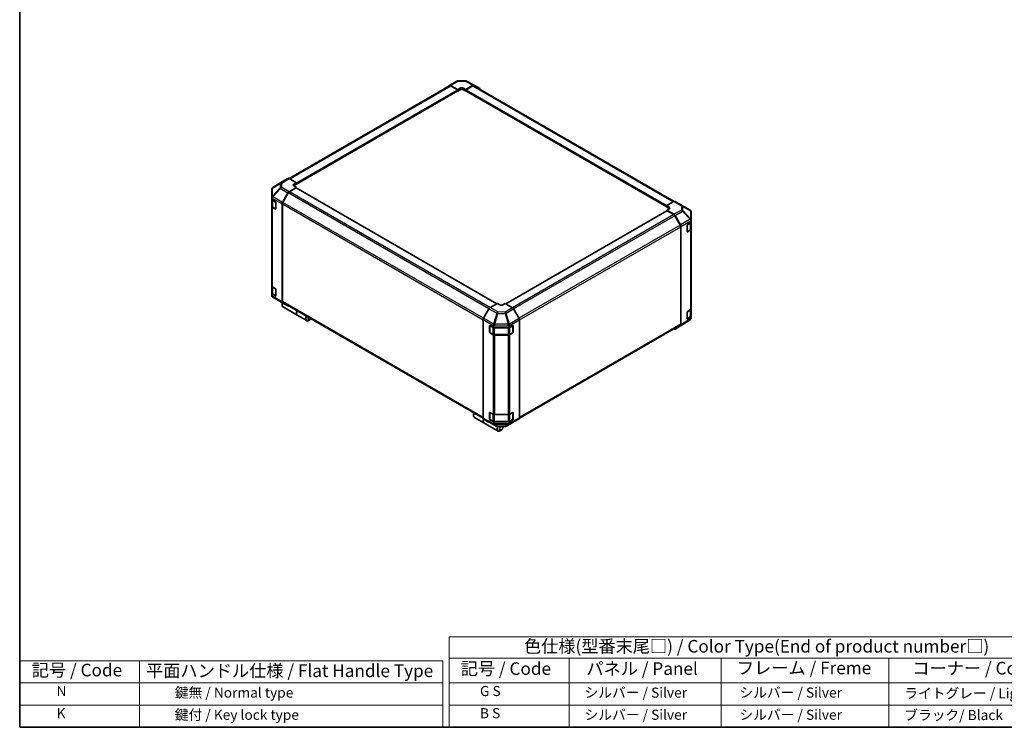
# Model space of a CAD drawing. Units: millimetres. Extents: x 0 to 8056, y -13 to 1405.
# Drawn here: x 0 to 880, y 0 to 632 of the extents above; entities that cross this region are included whole.
import ezdxf

# ---------------------------------------------------------------- set-up
doc = ezdxf.new("R2010")
doc.units = ezdxf.units.MM
doc.header["$LTSCALE"] = 4.5
for name, color, linetype, lineweight in [('Border (ISO)', 7, 'Continuous', 35), ('Symbol (ISO)', 7, 'Continuous', 18), ('Visible (ISO)', 7, 'Continuous', 35), ('Visible Narrow (ISO)', 7, 'Continuous', 25)]:
    doc.layers.add(name, color=color, linetype=linetype, lineweight=lineweight)
doc.styles.add('Note Text (TK)', font='MS PGothic.ttf')
doc.styles.add('Note Text (TK2)', font='MS PGothic.ttf')

# ---------------------------------------------------------------- blocks, each defined once
blk = doc.blocks.new('図面枠 tk図枠')
at = {"layer": 'Border (ISO)'}
for p, q in [((14.5, 289), (14.5, 8)), ((14.5, 8), (405.5, 8))]:
    blk.add_line(p, q, dxfattribs=at)
blk = doc.blocks.new('テーブル2')
at = {"layer": 'Symbol (ISO)'}
for p, q in [((99.8, 34.78), (224.5, 34.78)), ((99.8, 34.78), (99.8, 30.5)), ((224.5, 34.78), (224.5, 30.5)), ((99.8, 30.5), (224.5, 30.5)), ((99.8, 30.5), (99.8, 25.6)), ((123.62, 30.5), (123.62, 25.6)), ((153.77, 30.5), (153.77, 25.6)), ((187.1, 30.5), (187.1, 25.6)), ((224.5, 30.5), (224.5, 25.6)), ((99.8, 25.6), (224.5, 25.6)), ((99.8, 25.6), (99.8, 16.8)), ((123.62, 25.6), (123.62, 16.8)), ((153.77, 25.6), (153.77, 16.8)), ((187.1, 25.6), (187.1, 16.8)), ((224.5, 25.6), (224.5, 16.8)), ((99.8, 21.2), (224.5, 21.2)), ((99.8, 16.8), (224.5, 16.8))]:
    blk.add_line(p, q, dxfattribs=at)
at = {"layer": 'Symbol (ISO)', "color": 7, "attachment_point": 7}
for s, insert, char_height, style in [('色仕様(型番末尾□) / Color Type(End of product number□)', (114.62, 30.86), 2.5, 'Note Text (TK)'), ('記号 / Code', (102.07, 26.43), 2.5, 'Note Text (TK)'), ('パネル / Panel', (127.03, 26.43), 2.5, 'Note Text (TK)'), ('フレーム / Freme', (156.92, 26.56), 2.5, 'Note Text (TK)'), ('コーナー / Corner', (191.75, 26.5), 2.5, 'Note Text (TK)'), ('        G S', (101, 22.38), 2, 'Note Text (TK2)'), ('   シルバー / Silver', (124.82, 22.07), 2, 'Note Text (TK2)'), ('    シルバー / Silver', (154.97, 22.07), 2, 'Note Text (TK2)'), ('   ライトグレー / Light gray', (188.3, 21.93), 2, 'Note Text (TK2)'), ('        B S', (101, 17.98), 2, 'Note Text (TK2)'), ('   シルバー / Silver', (124.82, 17.67), 2, 'Note Text (TK2)'), ('    シルバー / Silver', (154.97, 17.67), 2, 'Note Text (TK2)'), ('   ブラック/ Black', (188.3, 17.61), 2, 'Note Text (TK2)')]:
    blk.add_mtext(s, dxfattribs=dict(at, insert=insert, char_height=char_height, style=style))

msp = doc.modelspace()

# ---------------------------------------------------------------- linework, layer by layer
at = {"layer": 'Symbol (ISO)'}
for p, q in [((0, 59.4), (0, 0)), ((0, 59.4), (377.965, 59.4)), ((107.167, 59.4), (107.167, 0)), ((377.965, 59.4), (377.965, 0)), ((0, 39.6), (377.965, 39.6)), ((0, 19.8), (377.965, 19.8)), ((0, 0), (377.965, 0))]:
    msp.add_line(p, q, dxfattribs=at)
at = {"layer": 'Visible (ISO)'}
for p, q in [((240.6962, 490.3438), (384.1784, 573.1833)), ((379.1291, 570.6018), (383.9741, 573.4975)), ((383.9828, 573.5026), (390.5891, 577.3168)), ((384.9581, 573.4176), (391.4515, 569.7994)), ((391.098, 569.6666), (385.1784, 573.0843)), ((391.5689, 577.5846), (398.1612, 577.6511)), ((398.5226, 569.8707), (405.0071, 573.6145)), ((404.7958, 573.0843), (398.8762, 569.6666)), ((399.1286, 577.4126), (405.9893, 573.7234)), ((405.7958, 573.1833), (584.8268, 469.8197)), ((406.0069, 573.7136), (410.8364, 570.9253)), ((247.2018, 485.4391), (391.348, 568.662)), ((391.2439, 568.6019), (391.4515, 568.482)), ((391.4515, 569.7994), (393.5729, 571.0242)), ((391.4515, 568.482), (391.4515, 569.7994)), ((393.5729, 569.7068), (391.4515, 568.482)), ((391.4515, 568.8909), (391.4515, 569.0542)), ((396.4013, 571.0527), (398.5226, 569.8707)), ((398.5226, 568.482), (396.4013, 569.7068)), ((398.5226, 569.8707), (398.5226, 568.482)), ((398.5226, 569.0542), (398.5226, 568.8909)), ((398.5226, 568.482), (398.7302, 568.6019)), ((398.6262, 568.662), (578.1277, 465.0267)), ((234.8707, 487.6323), (226.2183, 482.2819)), ((239.7174, 490.4309), (234.888, 487.6426)), ((247.2018, 486.588), (240.7173, 490.3318)), ((245.0804, 485.3205), (247.2018, 486.588)), ((247.2018, 485.1994), (245.0804, 483.9747)), ((247.2018, 486.588), (247.2018, 485.1994)), ((247.2018, 485.7715), (247.2018, 485.6082)), ((225.2814, 480.6041), (225.2814, 480.5883)), ((225.2814, 480.5883), (225.2814, 473.4256)), ((234.8794, 469.008), (239.7243, 477.4981)), ((239.9286, 477.4199), (235.1002, 469.0568)), ((240.7083, 478.5544), (247.2018, 482.4343)), ((246.8482, 481.8932), (240.9286, 478.4755)), ((247.2018, 482.4343), (245.0804, 483.659)), ((426.2462, 378.4868), (247.0982, 481.918)), ((247.2018, 481.8582), (247.2018, 482.4343)), ((225.2814, 473.4256), (225.2814, 472.4498)), ((225.2814, 471.3196), (225.2814, 472.4498)), ((225.2814, 465.2659), (225.2814, 471.3196)), ((225.2814, 471.3196), (228.4634, 469.4824)), ((225.5643, 471.1563), (225.5643, 465.5108)), ((228.817, 468.8701), (228.817, 463.1546)), ((234.4738, 467.6292), (234.4738, 380.2963)), ((234.686, 467.6629), (234.686, 380.5075)), ((584.6212, 469.7225), (578.1277, 466.1044)), ((585.5965, 469.8075), (592.2028, 465.9934)), ((225.2814, 465.2659), (225.2814, 394.2307)), ((228.4634, 462.9505), (225.8672, 464.4494)), ((226.2122, 464.557), (228.8059, 463.0595)), ((578.2313, 461.5055), (434.3683, 378.4462)), ((578.1277, 464.787), (578.1277, 466.1044)), ((578.1277, 466.1044), (580.249, 464.8796)), ((578.1277, 465.1958), (578.1277, 465.3591)), ((580.249, 463.5622), (578.1277, 464.787)), ((580.249, 463.2751), (578.1277, 462.0931)), ((578.1277, 462.0931), (578.1277, 461.4458)), ((578.1277, 462.0931), (584.6122, 458.3493)), ((584.4009, 458.0631), (578.4813, 461.4808)), ((592.2213, 465.9826), (599.0665, 461.9321)), ((600.048, 453.2939), (600.048, 460.2108)), ((590.2293, 448.6444), (585.4009, 457.0075)), ((585.6121, 457.2939), (590.4415, 448.929)), ((596.7611, 449.1306), (600.048, 451.0957)), ((599.7652, 445.0984), (599.7652, 450.9266)), ((600.048, 452.4038), (600.048, 453.2939)), ((600.048, 452.4038), (600.048, 451.0957)), ((600.048, 451.0957), (600.048, 445.0303)), ((590.6435, 360.0951), (590.6435, 447.2505)), ((590.8556, 447.5353), (590.8556, 359.5653)), ((596.4138, 442.7992), (596.4138, 448.5147)), ((596.5211, 442.6457), (599.1173, 444.1446)), ((599.4867, 444.2281), (596.7611, 442.5986)), ((600.048, 373.9951), (600.048, 445.0303)), ((225.2814, 387.2204), (225.2814, 394.2307)), ((228.4634, 385.3833), (225.2814, 387.2204)), ((225.2814, 386.0902), (225.2814, 387.2204)), ((225.5643, 393.6387), (225.5643, 387.9437)), ((225.8672, 393.4142), (228.4634, 391.9153)), ((228.817, 391.3029), (228.817, 385.5874)), ((225.2814, 386.0902), (225.2814, 386.0817)), ((226.2122, 386.9898), (228.8059, 385.4924)), ((233.1082, 380.31), (226.2629, 384.3605)), ((233.1267, 380.2991), (239.733, 376.485)), ((234.6152, 378.4022), (234.6152, 377.1775)), ((239.7243, 376.4901), (234.8794, 379.3858)), ((235.1002, 379.592), (414.0791, 276.2584)), ((426.8069, 378.8105), (420.3224, 375.0667)), ((428.9282, 377.543), (426.8069, 378.8105)), ((433.8779, 378.7392), (431.7566, 377.5145)), ((440.3714, 374.8594), (433.8779, 378.7392)), ((235.3401, 375.5753), (247.9266, 368.3085)), ((419.3225, 374.0112), (414.4931, 365.6463)), ((446.2003, 365.3129), (441.3554, 373.8031)), ((596.4138, 365.232), (596.4138, 370.9475)), ((596.7611, 371.5634), (599.4867, 373.1929)), ((599.7652, 367.5312), (599.7652, 373.4031)), ((600.048, 373.9951), (600.048, 366.9966)), ((248.068, 368.2268), (256.4119, 363.4095)), ((259.2226, 364.1952), (258.1619, 363.5828)), ((414.079, 364.2527), (414.079, 276.2827)), ((446.6059, 363.9342), (446.6059, 276.6012)), ((599.0836, 363.9936), (590.4588, 358.6602)), ((596.5211, 365.0785), (599.1173, 366.5774)), ((600.048, 366.9966), (596.7611, 365.0315)), ((599.9275, 364.9169), (599.6726, 364.5511)), ((600.048, 366.9966), (600.048, 365.7214)), ((600.048, 365.7214), (600.048, 365.3008)), ((419.8345, 352.9846), (419.8345, 358.7)), ((420.0015, 358.888), (420.0015, 352.8459)), ((420.1515, 352.5861), (422.7477, 351.0872)), ((420.1943, 358.9077), (423.5979, 357.01)), ((423.0167, 350.8021), (420.1943, 352.3758)), ((423.5979, 358.3182), (423.5979, 357.01)), ((423.5979, 357.01), (437.4135, 357.01)), ((437.4135, 357.01), (440.5955, 358.8472)), ((437.4135, 357.01), (437.4135, 358.1402)), ((437.9371, 351.0872), (440.5333, 352.5861)), ((440.5955, 352.3152), (437.9993, 350.8163)), ((440.6833, 358.8851), (440.6833, 352.8459)), ((440.949, 358.643), (440.949, 352.9276)), ((446.565, 276.2349), (590.2293, 359.1796)), ((590.4415, 358.6499), (585.6121, 355.8616)), ((424.0998, 350.7595), (436.585, 350.7595)), ((436.585, 350.4781), (424.406, 350.4781)), ((405.5937, 279.6878), (405.5937, 278.4631)), ((406.3185, 276.8608), (414.6624, 272.0435)), ((414.4931, 275.3672), (419.3225, 272.5789)), ((419.8345, 275.4174), (419.8345, 281.1329)), ((420.0015, 281.3208), (420.0015, 275.2787)), ((420.1515, 275.0189), (422.7477, 273.52)), ((420.1943, 281.3406), (423.0167, 279.7669)), ((423.5979, 272.9109), (420.1943, 274.8086)), ((437.4135, 272.9109), (423.5979, 272.9109)), ((423.5979, 272.9109), (423.5979, 271.6358)), ((424.0998, 273.1923), (436.585, 273.1923)), ((424.406, 279.4429), (436.585, 279.4429)), ((434.7404, 268.9757), (441.3467, 272.7899)), ((440.5955, 274.748), (437.4135, 272.9109)), ((437.4135, 271.7807), (437.4135, 272.9109)), ((437.9371, 273.52), (440.5333, 275.0189)), ((437.9993, 279.7811), (440.5955, 281.28)), ((440.6833, 281.3179), (440.6833, 275.2787)), ((440.949, 281.0759), (440.949, 275.3604)), ((441.3554, 272.795), (446.2003, 275.6907)), ((414.8038, 271.9619), (427.3903, 264.695)), ((419.3401, 272.5691), (426.2009, 268.8799)), ((427.1683, 268.6415), (433.7605, 268.7079)), ((430.201, 265.4808), (429.1403, 264.8684)), ((431.6152, 267.9303), (431.6152, 268.6863))]:
    msp.add_line(p, q, dxfattribs=at)
for centre, radius, start, end in [((391.5891, 575.5847), 2, 90.5773894, 120), ((398.1814, 575.6512), 2, 61.7316992, 90.5773894), ((591.2028, 464.2613), 2, 59.3860662, 60), ((598.048, 460.2108), 2, 0, 59.3860662), ((596.3711, 442.9055), 0.3, 288.1292541, 300), ((227.2814, 386.0817), 2, 180, 239.3860662), ((234.1267, 382.0312), 2, 239.3860662, 240), ((596.3711, 365.3383), 0.3, 288.1292541, 300), ((598.0317, 365.6946), 2, 301.7316992, 325.1287079), ((420.3015, 358.888), 0.3, 168.1292541, 180), ((420.3015, 352.8459), 0.3, 180, 240), ((440.3833, 352.8459), 0.3, 300, 0), ((420.3015, 281.3208), 0.3, 168.1292541, 180), ((420.3015, 275.2787), 0.3, 180, 240), ((440.3833, 275.2787), 0.3, 300, 0), ((427.1481, 270.6414), 2, 241.7316992, 270.5773894), ((433.7404, 270.7078), 2, 270.5773894, 300)]:
    msp.add_arc(centre, radius, start, end, dxfattribs=at)
for centre, major_axis, ratio, start_param, end_param in [((384.9828, 571.7706), (-1, 1.7321), 0.57735027, 5.51524044, 6.29191195), ((385.1784, 571.4513), (-1, 1.7321), 0.57735027, 5.49778714, 6.28318531), ((404.7958, 571.4513), (1, 1.7321), 0.57735027, 0, 0.78539816), ((405.0066, 571.981), (1.0003, 1.7326), 0.57717444, 0, 0.78524587), ((380.1378, 568.8748), (-1, 1.7321), 0.57735027, 0.00872665, 0.54430201), ((391.098, 569.2583), (-0.25, 0.433), 0.57735027, 3.92699082, 5.49778714), ((391.098, 569.095), (0.25, -0.433), 0.57735027, 0, 0.78539816), ((394.9871, 570.2362), (1.9999, 0.0297), 0.56718765, 0.77697088, 2.34776721), ((394.9871, 568.8903), (-2, 0), 0.57735027, 3.92699082, 5.49778714), ((398.8762, 569.2583), (-0.25, -0.433), 0.57735027, 3.92699082, 5.49778714), ((398.8762, 569.095), (-0.25, -0.433), 0.57735027, 5.49778714, 6.28318531), ((409.8361, 569.1927), (1.0003, 1.7326), 0.57717444, 5.51284541, 6.28318531), ((235.8883, 485.9101), (-1.0003, 1.7326), 0.57717444, 0, 0.01744798), ((240.7177, 488.6984), (-1.0003, 1.7326), 0.57717444, 5.49793944, 6.28318531), ((246.4946, 484.504), (-1.9999, -0.0308), 0.58733688, 5.4887505, 7.05954683), ((246.4946, 483.1582), (-2, 0), 0.57735027, 5.49778714, 5.67589941), ((227.2814, 480.6458), (-1.7273, -1.0327), 0.97631743, 5.51297103, 5.75483142), ((227.2814, 480.5878), (-1.7505, 0.9757), 0.99141636, 5.78873962, 6.54615405), ((240.733, 476.9359), (1, 1.7321), 0.57735027, 0.80285146, 1.57952297), ((240.9286, 476.8425), (-1, -1.7321), 0.57735027, 3.92699082, 4.71238898), ((246.8482, 481.4849), (0.25, 0.433), 0.57735027, 0, 0.78539816), ((227.2814, 470.12), (-1.7308, 3.0242), 0.33138976, 0.25936881, 0.52487126), ((227.2814, 473.4148), (-1.9328, -1.1159), 0.46066613, 4.98106349, 5.757735), ((228.4634, 469.0742), (-0.25, 0.433), 0.57735027, 3.92699082, 5.49778714), ((235.888, 468.4457), (1, 1.7321), 0.57735027, 1.57952297, 2.35619449), ((236.1002, 468.4794), (-1, -1.7321), 0.57735027, 4.71238898, 5.49778714), ((584.5965, 468.0755), (1, 1.7321), 0.57735027, 0, 0.76794487), ((227.2814, 465.2659), (-2, 0), 0.57735027, 0, 0.78539816), ((228.4634, 463.3587), (0.25, -0.433), 0.57735027, 5.49778714, 7.06858347), ((578.4813, 461.0725), (-0.25, 0.433), 0.57735027, 5.49778714, 6.28318531), ((578.8348, 464.0916), (1.9999, -0.0297), 0.56718765, 5.50621443, 7.07701075), ((578.8348, 462.7457), (-2, 0), 0.57735027, 3.7612444, 3.92699082), ((584.4009, 456.4301), (-1, 1.7321), 0.57735027, 4.71238898, 5.49778714), ((584.6117, 456.7164), (1, -1.7321), 0.57752615, 1.57079633, 2.3560422), ((589.4412, 448.3515), (1, -1.7321), 0.57752615, 0.78555046, 1.57079633), ((596.7611, 448.7223), (-0.2436, -0.4367), 0.56718765, 3.91856353, 5.48935986), ((598.048, 453.3206), (1.9266, -1.1123), 0.48280137, 0.51370543, 1.27111987), ((598.048, 450.0541), (1.7419, 3.0179), 0.32564452, 5.76950406, 6.01136445), ((589.2293, 448.067), (-1, 1.7321), 0.57735027, 3.92699082, 4.71238898), ((596.7611, 443.0069), (-0.2436, -0.4367), 0.56718765, 5.48935986, 7.06015619), ((598.048, 445.0303), (2, 0), 0.57735027, 5.51524044, 6.28318531), ((227.2814, 394.2307), (-2, 0), 0.57735027, 0, 0.78539816), ((228.4634, 391.507), (-0.25, 0.433), 0.57735027, 3.92699082, 5.49778714), ((227.2814, 386.1105), (1.0022, 1.7512), 0.98834761, 2.09566758, 2.36117003), ((227.2814, 386.0818), (1.0032, -1.7376), 0.99573774, 4.45244112, 5.22911264), ((228.4634, 385.7915), (0.25, -0.433), 0.57735027, 5.49778714, 7.06858347), ((237.0901, 378.6064), (-1.75, -3.0311), 0.57735027, 4.86028478, 6.28318531), ((235.888, 381.1128), (-1, -1.7321), 0.57735027, 5.49778714, 6.27445866), ((236.0295, 379.2187), (-1, -1.7321), 0.57735027, 4.9732113, 5.49778714), ((236.1002, 381.324), (-1, -1.7321), 0.57735027, 5.49778714, 6.28318531), ((240.733, 378.217), (-1, -1.7321), 0.57735027, 6.27445866, 6.90497801), ((249.818, 371.2579), (-1.75, -3.0311), 0.57735027, 4.75280609, 6.28318531), ((249.6766, 371.3396), (-1.75, -3.0311), 0.57735027, 4.75280609, 6.32360241), ((420.3228, 373.4337), (-1, -1.7321), 0.57752615, 3.92714311, 4.71238898), ((430.3424, 378.3595), (-1.9999, 0.0308), 0.58733688, 0.7944348, 2.36523113), ((440.3467, 373.2409), (-1, 1.7321), 0.57735027, 4.70366233, 5.48033385), ((596.7611, 371.1552), (-0.2436, -0.4367), 0.56718765, 3.91856353, 5.48935986), ((598.048, 373.9951), (2, 0), 0.57735027, 5.51524044, 6.28318531), ((258.1619, 366.4406), (-1.75, -3.0311), 0.57735027, 4.75280609, 7.06858347), ((259.2226, 365.8282), (-1, -1.7321), 0.57735027, 4.78315872, 7.7832119), ((415.4934, 365.0688), (-1, -1.7321), 0.57752615, 4.71238898, 5.49763485), ((445.1916, 364.7507), (-1, 1.7321), 0.57735027, 3.92699082, 4.70366233), ((596.7611, 365.4397), (-0.2436, -0.4367), 0.56718765, 5.48935986, 7.06015619), ((598.048, 365.7181), (1.9696, -0.6186), 0.56131116, 6.10869034, 6.45768027), ((420.1943, 358.4995), (0.2567, -0.4291), 0.58733688, 2.34715785, 3.91795418), ((420.1943, 352.784), (0.2567, -0.4291), 0.58733688, 3.91795418, 5.4887505), ((424.406, 359.9231), (-0.017, -2.2282), 0.44873415, 4.49097807, 5.2483925), ((421.5269, 358.3189), (2.071, -0.0081), 0.95458235, 0.00371823, 0.24557862), ((439.4135, 358.1199), (-1.0022, 1.7512), 0.98834761, 0.78042263, 1.04592507), ((436.585, 359.7817), (-0.0085, -2.2337), 0.4658141, 1.05032156, 1.82699308), ((440.5955, 358.4389), (0.25, 0.433), 0.57735027, 5.49778714, 7.06858347), ((440.5955, 352.7234), (0.25, 0.433), 0.57735027, 3.92699082, 5.49778714), ((584.6117, 357.5942), (1.0003, -1.7326), 0.57717444, 5.51284541, 6.28318531), ((589.2293, 360.9116), (1, -1.7321), 0.57735027, 0, 0.78539816), ((589.4412, 360.3825), (1.0003, -1.7326), 0.57717444, 0, 0.78524587), ((424.406, 351.6328), (-2, 0), 0.57735027, 0.80285146, 1.57079633), ((436.585, 351.6328), (-2, 0), 0.57735027, 1.57079633, 2.35619449), ((408.0685, 279.8919), (-1.75, -3.0311), 0.57735027, 4.75280609, 6.28318531), ((407.0079, 280.5043), (1, 1.7321), 0.57735027, 1.64156606, 2.35619449), ((416.4124, 275.0746), (-1.75, -3.0311), 0.57735027, 4.90896173, 6.32360241), ((416.5538, 274.993), (-1.75, -3.0311), 0.57735027, 4.91555654, 6.28318531), ((415.4934, 277.0998), (-1.0003, -1.7326), 0.57717444, 5.49793944, 6.28318531), ((420.1943, 280.9323), (0.2567, -0.4291), 0.58733688, 2.34715785, 3.91795418), ((420.1943, 275.2168), (0.2567, -0.4291), 0.58733688, 3.91795418, 5.4887505), ((424.406, 280.5976), (2, 0), 0.57735027, 3.94444411, 4.71238898), ((436.585, 280.5976), (2, 0), 0.57735027, 4.71238898, 5.49778714), ((440.5955, 280.8717), (0.25, 0.433), 0.57735027, 5.49778714, 7.06858347), ((440.5955, 275.1563), (0.25, 0.433), 0.57735027, 3.92699082, 5.49778714), ((440.3467, 274.522), (1, -1.7321), 0.57735027, 0, 0.00872665), ((445.1916, 277.4177), (1, -1.7321), 0.57735027, 0.00872665, 0.78539816), ((420.3228, 274.3115), (-1.0003, -1.7326), 0.57717444, 0, 0.01744798), ((426.4771, 272.8401), (-2.704, -1.8196), 0.54337743, 5.93263197, 6.19394452), ((424.406, 272.3206), (0.2565, -1.994), 0.49948888, 5.2687576, 6.04798524), ((429.1403, 267.7261), (-1.75, -3.0311), 0.57735027, 4.74302764, 7.06858347), ((430.201, 267.1138), (-1, -1.7321), 0.57735027, 4.01276287, 9.21112159), ((439.4135, 274.1104), (-1.7308, -3.0242), 0.33138976, 5.75831405, 6.02381649), ((436.585, 272.4487), (1.0066, -1.7283), 0.15256729, 0.0081476, 0.78481912)]:
    msp.add_ellipse(centre, major_axis=major_axis, ratio=ratio, start_param=start_param, end_param=end_param, dxfattribs=at)
for points, knots in [([(226.1996, 482.2702), (226.2066, 482.2746), (226.2145, 482.2796), (226.2266, 482.287), (226.2321, 482.2904), (226.2375, 482.2937)], [-0.00632850269, -0.00632850269, -0.00632850269, -0.00632850269, -0.00368495029, -0.00368495029, -0.00186790301, -0.00186790301, -0.00186790301, -0.00186790301]), ([(225.5643, 465.5108), (225.5643, 465.4322), (225.5751, 465.3537), (225.6167, 465.2021), (225.6473, 465.1292), (225.7248, 464.9916), (225.7715, 464.927), (225.8778, 464.8065), (225.9374, 464.7506), (226.0672, 464.6475), (226.1375, 464.6001), (226.2122, 464.557)], [0.785398163, 0.785398163, 0.785398163, 0.785398163, 0.942477796, 0.942477796, 1.099557429, 1.099557429, 1.256637061, 1.256637061, 1.413716694, 1.413716694, 1.570796327, 1.570796327, 1.570796327, 1.570796327]), ([(599.1299, 453.8809), (599.1229, 453.8865), (599.115, 453.8921), (599.1029, 453.8988), (599.0974, 453.9013), (599.092, 453.9026)], [-0.00632850269, -0.00632850269, -0.00632850269, -0.00632850269, -0.00368495029, -0.00368495029, -0.00186790301, -0.00186790301, -0.00186790301, -0.00186790301]), ([(599.1173, 444.1446), (599.192, 444.1877), (599.2622, 444.235), (599.3921, 444.3382), (599.4517, 444.3941), (599.558, 444.5146), (599.6047, 444.5792), (599.6821, 444.7168), (599.7128, 444.7897), (599.7544, 444.9413), (599.7652, 445.0198), (599.7652, 445.0984)], [0, 0, 0, 0, 0.157079633, 0.157079633, 0.314159265, 0.314159265, 0.471238898, 0.471238898, 0.628318531, 0.628318531, 0.785398163, 0.785398163, 0.785398163, 0.785398163]), ([(225.5643, 387.9437), (225.5643, 387.8651), (225.5751, 387.7865), (225.6167, 387.635), (225.6473, 387.562), (225.7248, 387.4244), (225.7715, 387.3598), (225.8778, 387.2393), (225.9374, 387.1835), (226.0672, 387.0803), (226.1375, 387.033), (226.2122, 386.9898)], [0.785398163, 0.785398163, 0.785398163, 0.785398163, 0.942477796, 0.942477796, 1.099557429, 1.099557429, 1.256637061, 1.256637061, 1.413716694, 1.413716694, 1.570796327, 1.570796327, 1.570796327, 1.570796327]), ([(599.1173, 366.5774), (599.192, 366.6205), (599.2622, 366.6679), (599.3921, 366.771), (599.4517, 366.8269), (599.558, 366.9474), (599.6047, 367.012), (599.6821, 367.1496), (599.7128, 367.2226), (599.7544, 367.3741), (599.7652, 367.4526), (599.7652, 367.5312)], [0, 0, 0, 0, 0.157079633, 0.157079633, 0.314159265, 0.314159265, 0.471238898, 0.471238898, 0.628318531, 0.628318531, 0.785398163, 0.785398163, 0.785398163, 0.785398163]), ([(423.4343, 360.4199), (423.4352, 360.4289), (423.4358, 360.4388), (423.4352, 360.4528), (423.4344, 360.4589), (423.4327, 360.4643)], [-0.00632850269, -0.00632850269, -0.00632850269, -0.00632850269, -0.00368495029, -0.00368495029, -0.00186790301, -0.00186790301, -0.00186790301, -0.00186790301]), ([(422.7477, 351.0872), (422.8224, 351.044), (422.9016, 351.0051), (423.0674, 350.9356), (423.1539, 350.905), (423.3327, 350.8524), (423.4249, 350.8304), (423.6133, 350.795), (423.7094, 350.7817), (423.9036, 350.764), (424.0017, 350.7595), (424.0998, 350.7595)], [0, 0, 0, 0, 0.157079633, 0.157079633, 0.314159265, 0.314159265, 0.471238898, 0.471238898, 0.628318531, 0.628318531, 0.785398163, 0.785398163, 0.785398163, 0.785398163]), ([(436.585, 350.7595), (436.6831, 350.7595), (436.7812, 350.764), (436.9754, 350.7817), (437.0715, 350.795), (437.2599, 350.8304), (437.3521, 350.8524), (437.5309, 350.905), (437.6174, 350.9356), (437.7832, 351.0051), (437.8624, 351.044), (437.9371, 351.0872)], [0.785398163, 0.785398163, 0.785398163, 0.785398163, 0.942477796, 0.942477796, 1.099557429, 1.099557429, 1.256637061, 1.256637061, 1.413716694, 1.413716694, 1.570796327, 1.570796327, 1.570796327, 1.570796327]), ([(422.7477, 273.52), (422.8224, 273.4769), (422.9016, 273.4379), (423.0674, 273.3684), (423.1539, 273.3378), (423.3327, 273.2852), (423.4249, 273.2632), (423.6133, 273.2279), (423.7094, 273.2146), (423.9036, 273.1968), (424.0017, 273.1923), (424.0998, 273.1923)], [0, 0, 0, 0, 0.157079633, 0.157079633, 0.314159265, 0.314159265, 0.471238898, 0.471238898, 0.628318531, 0.628318531, 0.785398163, 0.785398163, 0.785398163, 0.785398163]), ([(436.585, 273.1923), (436.6831, 273.1923), (436.7812, 273.1968), (436.9754, 273.2146), (437.0715, 273.2279), (437.2599, 273.2632), (437.3521, 273.2852), (437.5309, 273.3378), (437.6174, 273.3684), (437.7832, 273.4379), (437.8624, 273.4769), (437.9371, 273.52)], [0.785398163, 0.785398163, 0.785398163, 0.785398163, 0.942477796, 0.942477796, 1.099557429, 1.099557429, 1.256637061, 1.256637061, 1.413716694, 1.413716694, 1.570796327, 1.570796327, 1.570796327, 1.570796327])]:
    msp.add_open_spline(points, degree=3, knots=knots, dxfattribs=at)
at = {"layer": 'Visible Narrow (ISO)'}
for p, q in [((241.2822, 490.0057), (385.1784, 573.0843)), ((384.9581, 573.4176), (391.5644, 577.2317)), ((391.5644, 577.2317), (398.1567, 577.2982)), ((398.1567, 577.2982), (405.0071, 573.6145)), ((404.7958, 573.0843), (584.2153, 469.4963)), ((247.2018, 486.588), (391.098, 569.6666)), ((247.2018, 485.7715), (391.4515, 569.0542)), ((247.2018, 485.6082), (391.4515, 568.8909)), ((393.5729, 569.7068), (393.5729, 571.0242)), ((396.4013, 569.7068), (396.4013, 571.0527)), ((398.5226, 569.0542), (578.1277, 465.3591)), ((398.5226, 568.8909), (578.1277, 465.1958)), ((398.8762, 569.6666), (578.1905, 466.1394)), ((225.8585, 481.7257), (232.7037, 485.76)), ((226.2632, 482.3093), (234.888, 487.6426)), ((233.0921, 486.334), (226.2632, 482.3093)), ((232.7037, 485.76), (232.7037, 481.8876)), ((239.7174, 490.4309), (233.0921, 486.334)), ((234.102, 486.2411), (240.7173, 490.3318)), ((234.102, 482.3686), (234.102, 486.2411)), ((245.0804, 483.9747), (245.0804, 485.3205)), ((232.7037, 481.8876), (225.8585, 474.563)), ((225.8585, 474.563), (225.8585, 481.7257)), ((226.2728, 473.9878), (233.118, 481.3123)), ((233.118, 481.3123), (239.7243, 477.4981)), ((240.7083, 478.5544), (234.102, 482.3686)), ((419.2513, 373.8879), (239.9286, 477.4199)), ((420.1867, 374.9808), (240.9286, 478.4755)), ((426.0998, 378.4022), (246.8482, 481.8932)), ((225.3515, 472.896), (234.4738, 467.6292)), ((226.1501, 470.7364), (228.6756, 469.2783)), ((226.1501, 464.6943), (226.1501, 470.7364)), ((226.2728, 473.977), (226.2728, 473.9878)), ((234.8794, 469.008), (226.2728, 473.977)), ((228.7463, 469.1558), (228.7463, 463.1954)), ((234.686, 467.6629), (414.079, 364.0903)), ((414.4254, 365.5233), (235.1002, 469.0568)), ((584.6212, 469.7225), (591.2275, 465.9083)), ((225.8672, 393.4142), (225.8672, 464.4494)), ((228.7463, 463.1954), (226.1501, 464.6943)), ((228.7291, 463.1039), (228.4634, 462.9505)), ((578.4813, 461.4808), (434.5123, 378.3602)), ((584.4009, 458.0631), (440.3303, 374.8839)), ((580.249, 463.5622), (580.249, 464.8796)), ((591.2275, 462.1687), (584.6122, 458.3493)), ((585.6121, 457.2939), (592.2374, 461.119)), ((591.2275, 465.9083), (591.2275, 462.1687)), ((592.2374, 461.119), (599.0663, 453.9085)), ((592.6257, 461.6792), (592.6257, 465.4188)), ((592.6257, 465.4188), (599.4709, 461.3683)), ((599.4709, 454.4514), (592.6257, 461.6792)), ((599.4709, 461.3683), (599.4709, 454.4514)), ((585.4009, 457.0075), (441.3382, 373.8328)), ((599.0663, 453.9085), (590.4415, 448.929)), ((590.8556, 447.5353), (599.9898, 452.809)), ((596.5832, 448.8251), (599.1794, 450.324)), ((596.5832, 442.783), (596.5832, 448.8251)), ((599.1794, 450.324), (599.1794, 444.2819)), ((590.2293, 448.6444), (446.1247, 365.4455)), ((446.5999, 364.0869), (590.6435, 447.2505)), ((599.1794, 444.2819), (596.5832, 442.783)), ((596.7611, 442.5986), (596.6004, 442.6914)), ((599.4867, 444.2281), (599.4867, 373.1929)), ((226.1501, 393.1692), (228.6756, 391.7111)), ((226.1501, 387.1272), (226.1501, 393.1692)), ((228.7463, 385.6282), (226.1501, 387.1272)), ((228.7463, 391.5887), (228.7463, 385.6282)), ((234.4738, 380.2963), (225.3515, 385.563)), ((226.2728, 384.3548), (234.8794, 379.3858)), ((226.2728, 384.3547), (226.2728, 384.3548)), ((233.118, 380.3042), (226.2728, 384.3547)), ((228.7291, 385.5367), (228.4634, 385.3833)), ((239.7243, 376.4901), (233.118, 380.3042)), ((414.079, 276.9349), (234.686, 380.5075)), ((419.3225, 374.0112), (426.1833, 370.0502)), ((427.1728, 371.1116), (420.3224, 375.0667)), ((426.1833, 370.0502), (423.4243, 360.4899)), ((424.3998, 360.2359), (427.1654, 369.8191)), ((427.1654, 369.8191), (433.7577, 369.7527)), ((433.7651, 371.0452), (427.1728, 371.1116)), ((433.7577, 369.7527), (436.5931, 360.1131)), ((440.3714, 374.8594), (433.7651, 371.0452)), ((434.7491, 369.9889), (441.3554, 373.8031)), ((437.5844, 360.3493), (434.7491, 369.9889)), ((596.5832, 371.2579), (599.1794, 372.7568)), ((596.5832, 365.2158), (596.5832, 371.2579)), ((599.1794, 372.7568), (599.1794, 366.7147)), ((414.079, 364.2527), (423.5377, 358.7917)), ((423.4243, 360.4899), (414.4931, 365.6463)), ((437.4836, 358.6674), (446.6059, 363.9342)), ((446.2003, 365.3129), (437.5937, 360.3439)), ((599.4704, 364.8925), (590.8556, 359.5653)), ((599.1794, 366.7147), (596.5832, 365.2158)), ((596.7611, 365.0315), (596.6004, 365.1243)), ((600.048, 365.7214), (599.4704, 364.8925)), ((419.8345, 358.7), (420.0015, 358.7964)), ((420.0015, 353.0809), (419.8345, 352.9846)), ((420.0894, 358.7655), (422.6856, 357.2666)), ((420.0894, 352.7234), (420.0894, 358.7655)), ((422.6856, 351.2245), (420.0894, 352.7234)), ((420.1943, 352.3758), (420.355, 352.4686)), ((422.6856, 357.2666), (422.6856, 351.2245)), ((423.5979, 358.3182), (424.3824, 358.7553)), ((424.0998, 356.9284), (424.0998, 357.01)), ((424.0998, 356.9284), (436.585, 356.9284)), ((424.0998, 350.8863), (424.0998, 356.9284)), ((424.3824, 358.7553), (436.5758, 358.6324)), ((436.5931, 360.1131), (424.3998, 360.2359)), ((436.5758, 358.6324), (437.4135, 358.1402)), ((436.585, 356.9284), (436.585, 357.01)), ((436.585, 356.9284), (436.585, 350.8863)), ((437.5937, 360.3439), (437.5844, 360.3493)), ((437.9993, 357.2666), (440.5955, 358.7655)), ((437.9993, 351.2245), (437.9993, 357.2666)), ((440.5955, 352.7234), (437.9993, 351.2245)), ((440.3298, 352.4686), (440.5955, 352.3152)), ((440.5955, 358.7655), (440.5955, 352.7234)), ((440.6833, 358.7964), (440.949, 358.643)), ((440.949, 352.9276), (440.6833, 353.0809)), ((590.6435, 360.0951), (446.6059, 276.9349)), ((423.0167, 350.8021), (423.0167, 279.7669)), ((424.0998, 350.7595), (424.0998, 350.8863)), ((436.585, 350.8863), (424.0998, 350.8863)), ((424.406, 279.4429), (424.406, 350.4781)), ((436.585, 350.7595), (436.585, 350.8863)), ((436.585, 350.4781), (436.585, 279.4429)), ((437.9993, 279.7811), (437.9993, 350.8163)), ((422.9997, 271.4857), (414.079, 276.2827)), ((414.4931, 275.3672), (423.4243, 270.5647)), ((419.8345, 281.1329), (420.0015, 281.2292)), ((420.0015, 275.5138), (419.8345, 275.4174)), ((420.0894, 281.1983), (422.6856, 279.6994)), ((420.0894, 275.1563), (420.0894, 281.1983)), ((422.6856, 273.6573), (420.0894, 275.1563)), ((420.1943, 274.8086), (420.355, 274.9014)), ((422.6856, 279.6994), (422.6856, 273.6573)), ((424.0998, 279.3612), (424.0998, 279.4565)), ((424.0998, 279.3612), (436.585, 279.3612)), ((424.0998, 273.3191), (424.0998, 279.3612)), ((424.0998, 273.1923), (424.0998, 273.3191)), ((436.585, 273.3191), (424.0998, 273.3191)), ((441.3554, 272.795), (434.7491, 268.9809)), ((436.585, 279.3612), (436.585, 279.4429)), ((436.585, 279.3612), (436.585, 273.3191)), ((436.585, 273.1923), (436.585, 273.3191)), ((446.6059, 276.6012), (437.4836, 271.3344)), ((437.5937, 270.7217), (446.2003, 275.6907)), ((437.9993, 279.6994), (440.5955, 281.1983)), ((437.9993, 273.6573), (437.9993, 279.6994)), ((440.5955, 275.1563), (437.9993, 273.6573)), ((440.3298, 274.9014), (440.5955, 274.748)), ((440.5955, 281.1983), (440.5955, 275.1563)), ((440.6833, 281.2292), (440.949, 281.0759)), ((440.949, 275.3604), (440.6833, 275.5138)), ((426.1833, 268.8897), (419.3225, 272.5789)), ((423.5979, 271.6358), (422.9997, 271.4857)), ((423.4243, 270.5647), (426.1833, 268.8897)), ((436.5758, 271.2885), (423.6957, 271.1587)), ((424.4064, 270.3473), (424.4233, 270.3516)), ((427.1654, 268.6724), (424.4064, 270.3473)), ((424.4233, 270.3516), (436.5931, 270.4742)), ((433.7577, 268.7388), (427.1654, 268.6724)), ((436.5931, 270.4742), (433.7577, 268.7388)), ((434.7491, 268.9809), (437.5844, 270.7163)), ((437.4135, 271.7807), (436.5758, 271.2885)), ((437.5844, 270.7163), (437.5937, 270.7217))]:
    msp.add_line(p, q, dxfattribs=at)
for centre, major_axis, ratio, start_param, end_param in [((391.5891, 575.5847), (-1, 1.7321), 0.57735027, 5.51524044, 6.28318531), ((391.5891, 575.5847), (-0.0202, 1.9999), 0.00712546, 0, 0.60310278), ((398.1814, 575.6512), (-0.0202, 1.9999), 0.00712546, 0, 0.60310278), ((398.1814, 575.6512), (0.9472, 1.7615), 0.57717444, 0, 0.76779789), ((234.1267, 484.6226), (-1.0155, 1.723), 0.61763335, 0.01811704, 0.55253158), ((234.1267, 484.6226), (-2, 0), 0.80930894, 4.72473001, 5.50395766), ((234.1267, 484.6226), (-1.0519, 1.701), 0.57717444, 5.48049146, 6.26573733), ((227.2814, 480.5883), (-2, 0), 0.99986141, 5.28391047, 6.28318531), ((227.2814, 480.5883), (-2, 0), 0.80930894, 5.50395766, 6.28318531), ((227.2814, 480.5883), (-1.0155, 1.723), 0.61763335, 0.02711639, 0.55253158), ((227.2978, 480.5979), (-2.8638, -1.7291), 0.59778442, 4.71272351, 4.72172287), ((234.1267, 480.7501), (2, 0), 0.80930894, 1.58313735, 2.362365), ((234.1267, 480.7501), (1.4612, -1.3656), 0.16781559, 3.57361684, 4.11750022), ((234.1267, 480.7501), (-1, -1.7321), 0.57735027, 3.94444411, 4.72111563), ((227.2814, 473.4256), (-2, 0), 0.80930894, 5.50395766, 6.28318531), ((227.2814, 473.4256), (-2, 0), 0.3255424, 5.24101135, 6.28318531), ((227.5643, 471.5529), (2, 0), 0.57735027, 3.60943039, 3.92699082), ((227.2814, 473.4256), (-1.4612, 1.3656), 0.16781559, 0.43202418, 0.97590756), ((226.3622, 470.8589), (-0.15, -0.2598), 0.57735027, 5.20327166, 5.49778714), ((227.5643, 465.5108), (-2, 0), 0.57735027, 0, 0.78539816), ((226.3622, 464.8168), (-0.15, -0.2598), 0.57735027, 5.49778714, 6.28318531), ((228.9584, 463.3179), (-0.15, -0.2598), 0.57735027, 5.49778714, 6.26635415), ((228.9584, 463.3179), (-0.3, 0), 0.57735027, 0.78539816, 1.07991365), ((591.2028, 464.2613), (1, 1.7321), 0.57735027, 0, 0.76794487), ((591.2028, 464.2613), (-2, 0), 0.82355985, 3.9208203, 4.70004795), ((591.2028, 460.5217), (2, 0), 0.82355985, 0.77922765, 1.5584553), ((591.2028, 460.5217), (-1, 1.7321), 0.59732368, 4.71238898, 5.49763485), ((591.2028, 464.2613), (1.0185, 1.7212), 0.62311586, 5.74841204, 6.28318531), ((591.2028, 460.5217), (1.4521, 1.3753), 0.17060601, 5.33229498, 5.86670952), ((598.048, 460.2108), (1.0185, 1.7212), 0.62311586, 5.74841204, 6.28318531), ((598.048, 460.2108), (2, 0), 0.82355985, 0, 0.77922765), ((596.3711, 448.9476), (0.3, 0), 0.57735027, 5.07007722, 5.49778714), ((596.3711, 448.9476), (-0.15, 0.2598), 0.57735027, 3.92699082, 4.36236255), ((598.0317, 453.3112), (3.0426, -0.4427), 0.25274461, 1.25184397, 1.26084333), ((598.048, 453.2939), (-1.4521, -1.3753), 0.17060601, 2.19970168, 2.72511687), ((598.9673, 450.4465), (0.15, -0.2598), 0.57735027, 0.78539816, 1.58846474), ((598.048, 453.2939), (2, 0), 0.34898325, 0, 0.99927484), ((597.7652, 451.1405), (2, 0), 0.57735027, 5.49778714, 6.07382373), ((598.048, 453.2939), (2, 0), 0.82355985, 0, 0.77922765), ((596.3711, 442.9055), (-0.3, 0), 0.57735027, 1.729717, 2.35619449), ((596.3711, 442.9055), (0.15, -0.2598), 0.57735027, 0, 0.78539816), ((598.9673, 444.4044), (0.15, -0.2598), 0.57735027, 0, 0.78539816), ((597.7652, 445.0984), (2, 0), 0.57735027, 5.49778714, 6.28318531), ((227.5643, 387.9437), (-2, 0), 0.57735027, 0, 0.78539816), ((227.5643, 393.9857), (2, 0), 0.57735027, 3.60177197, 3.92699082), ((226.3622, 393.2917), (-0.15, -0.2598), 0.57735027, 5.20327166, 5.49778714), ((226.3622, 387.2496), (-0.15, -0.2598), 0.57735027, 5.49778714, 6.28318531), ((227.2814, 386.0817), (-2, 0), 0.99996596, 0, 1.04217396), ((227.2814, 386.0817), (-1.0185, -1.7212), 0.62311586, 0, 0.00911011), ((228.9584, 385.7507), (-0.15, -0.2598), 0.57735027, 5.49778714, 6.26635415), ((228.9584, 385.7507), (-0.3, 0), 0.57735027, 0.78539816, 1.07991365), ((234.1267, 382.0312), (-1.0185, -1.7212), 0.62311586, 0, 0.00911011), ((234.1267, 382.0312), (-1, -1.7321), 0.57735027, 6.27445866, 6.28318531), ((427.1481, 369.4931), (1, 1.7321), 0.55702521, 0.78555046, 1.57079633), ((427.1481, 369.4931), (1.9216, -0.5546), 0.15909607, 1.60766099, 2.14207553), ((427.1481, 369.4931), (-0.0202, -1.9999), 0.00712546, 1.73458017, 2.51380782), ((433.7404, 369.4267), (0.0202, 1.9999), 0.00712546, 4.87617282, 5.65540047), ((433.7404, 369.4267), (1.9187, 0.5644), 0.15413031, 0.97257712, 1.5164605), ((433.7404, 369.4267), (1, -1.7321), 0.57735027, 1.56206968, 2.3387412), ((596.3711, 371.3804), (0.3, 0), 0.57735027, 5.07007722, 5.49778714), ((596.3711, 371.3804), (-0.15, 0.2598), 0.57735027, 3.92699082, 4.36236255), ((598.9673, 372.8793), (0.15, -0.2598), 0.57735027, 0.78539816, 1.58846474), ((597.7652, 373.5733), (2, 0), 0.57735027, 5.49778714, 6.11087884), ((596.3711, 365.3383), (-0.3, 0), 0.57735027, 1.729717, 2.35619449), ((596.3711, 365.3383), (0.15, -0.2598), 0.57735027, 0, 0.78539816), ((598.0317, 365.6946), (1.0519, -1.701), 0.57717444, 0, 0.76779789), ((598.9673, 366.8372), (0.15, -0.2598), 0.57735027, 0, 0.78539816), ((597.7652, 367.5312), (2, 0), 0.57735027, 5.49778714, 6.28318531), ((598.0317, 365.6946), (1.6409, -1.1435), 0.14347132, 0, 0.61030248), ((420.3015, 358.888), (-0.3, 0), 0.57735027, 0, 0.78539816), ((420.3015, 352.8459), (-0.3, 0), 0.57735027, 0, 0.78539816), ((420.3015, 358.888), (0.15, 0.2598), 0.57735027, 1.71463568, 2.35619449), ((420.3015, 352.8459), (-0.15, -0.2598), 0.57735027, 5.49778714, 6.28318531), ((422.8977, 357.3891), (-0.15, -0.2598), 0.57735027, 4.68785322, 5.49778714), ((424.0998, 358.0831), (2, 0), 0.57735027, 3.92699082, 4.71238898), ((424.3891, 359.9329), (1.1639, -2.8878), 0.22984451, 4.42674938, 4.43574873), ((424.3824, 359.91), (-1.9216, 0.5546), 0.15909607, 4.74925364, 5.27466883), ((424.3824, 359.91), (0.9735, -1.7471), 0.32543908, 4.24173572, 5.24101056), ((424.3824, 359.91), (0.0202, 1.9999), 0.00712546, 4.09694517, 4.87617282), ((436.5758, 359.7871), (1.0131, 1.7244), 0.33721178, 4.19133517, 5.23350913), ((436.5758, 359.7871), (0.0202, 1.9999), 0.00712546, 4.09694517, 4.87617282), ((436.585, 358.0831), (2, 0), 0.57735027, 4.71238898, 5.09070126), ((436.5758, 359.7871), (-1.9187, -0.5644), 0.15413031, 4.11416977, 4.65805315), ((436.585, 358.0831), (2, 0), 0.57735027, 5.18022671, 5.49778714), ((437.7871, 357.3891), (0.15, -0.2598), 0.57735027, 0.78539816, 1.07991365), ((440.3833, 352.8459), (0.15, -0.2598), 0.57735027, 0, 0.78539816), ((440.3833, 358.888), (0.15, -0.2598), 0.57735027, 0.78539816, 1.07991365), ((440.3833, 358.888), (0.3, 0), 0.57735027, 5.49778714, 6.26635415), ((440.3833, 352.8459), (0.3, 0), 0.57735027, 5.49778714, 6.28318531), ((422.8977, 351.347), (-0.15, -0.2598), 0.57735027, 5.49778714, 6.28318531), ((424.0998, 352.041), (-2, 0), 0.57735027, 0.78539816, 1.57079633), ((436.585, 352.041), (-2, 0), 0.57735027, 1.57079633, 2.35619449), ((437.7871, 351.347), (0.15, -0.2598), 0.57735027, 0, 0.78539816), ((420.3015, 281.3208), (-0.3, 0), 0.57735027, 0, 0.78539816), ((420.3015, 275.2787), (-0.3, 0), 0.57735027, 0, 0.78539816), ((420.3015, 281.3208), (0.15, 0.2598), 0.57735027, 1.71463568, 2.35619449), ((420.3015, 275.2787), (-0.15, -0.2598), 0.57735027, 5.49778714, 6.28318531), ((422.8977, 279.8219), (-0.15, -0.2598), 0.57735027, 4.68785322, 5.49778714), ((424.0998, 280.5159), (2, 0), 0.57735027, 3.92699082, 4.71238898), ((422.8977, 273.7798), (-0.15, -0.2598), 0.57735027, 5.49778714, 6.28318531), ((424.0998, 274.4738), (-2, 0), 0.57735027, 0.78539816, 1.57079633), ((436.585, 280.5159), (2, 0), 0.57735027, 4.71238898, 5.49778714), ((436.585, 274.4738), (-2, 0), 0.57735027, 1.57079633, 2.35619449), ((437.7871, 273.7798), (0.15, -0.2598), 0.57735027, 0, 0.78539816), ((437.7871, 279.8219), (0.15, -0.2598), 0.57735027, 0.78539816, 1.08002458), ((440.3833, 275.2787), (0.15, -0.2598), 0.57735027, 0, 0.78539816), ((440.3833, 281.3208), (0.15, -0.2598), 0.57735027, 0.78539816, 1.07991365), ((440.3833, 281.3208), (0.3, 0), 0.57735027, 5.49778714, 6.26635415), ((440.3833, 275.2787), (0.3, 0), 0.57735027, 5.49778714, 6.28318531), ((424.3891, 272.3163), (0.4867, -1.9399), 0.79692347, 4.94836985, 5.98891005), ((424.3891, 272.3163), (-0.9472, -1.7615), 0.57717444, 5.48049146, 6.26573733), ((424.3891, 272.3163), (-1.0379, -1.7096), 0.94733543, 0.04450484, 0.57891938), ((427.1481, 270.6414), (-1.0379, -1.7096), 0.94733543, 0.04450484, 0.57891938), ((427.1481, 270.6414), (-0.9472, -1.7615), 0.57717444, 6.26573733, 6.28318531), ((427.1481, 270.6414), (0.0202, -1.9999), 0.00712546, 6.10706043, 6.28318531), ((433.7404, 270.7078), (1.0441, -1.7058), 0.94506176, 5.71750343, 6.26138681), ((433.7404, 270.7078), (0.0202, -1.9999), 0.00712546, 6.10706044, 6.28318531), ((433.7404, 270.7078), (1, -1.7321), 0.57735027, 0, 0.00872665), ((436.5758, 272.4432), (1.0131, -1.7244), 0.33721178, 5.23344279, 6.27561675), ((436.5758, 272.4432), (0.0202, -1.9999), 0.00712546, 5.32783279, 6.10706043), ((436.5758, 272.4432), (1.0441, -1.7058), 0.94506176, 5.71750343, 6.26138681)]:
    msp.add_ellipse(centre, major_axis=major_axis, ratio=ratio, start_param=start_param, end_param=end_param, dxfattribs=at)

# ---------------------------------------------------------------- block references
at = {"xscale": 4.5, "yscale": 4.5, "zscale": 4.5}
for name, p in [('図面枠 tk図枠', (-65.25, -36)), ('テーブル2', (-65.25, -75.6))]:
    msp.add_blockref(name, p, dxfattribs=at)

# ---------------------------------------------------------------- texts
at = {"layer": 'Symbol (ISO)', "color": 7, "attachment_point": 7}
for s, insert, char_height, style in [('記号 / Code', (10.8271, 42.0024), 11.25, 'Note Text (TK)'), ('平面ハンドル仕様 / Flat Handle Type', (112.9127, 41.3739), 11.25, 'Note Text (TK)'), ('          N', (5.4, 25.0947), 9, 'Note Text (TK2)'), ('   \u3000  鍵無 / Normal type', (112.567, 23.7), 9, 'Note Text (TK2)'), ('          K', (5.4, 5.2947), 9, 'Note Text (TK2)'), ('   \u3000  鍵付 / Key lock type', (112.567, 3.9), 9, 'Note Text (TK2)')]:
    msp.add_mtext(s, dxfattribs=dict(at, insert=insert, char_height=char_height, style=style))

doc.saveas('drawing.dxf')
